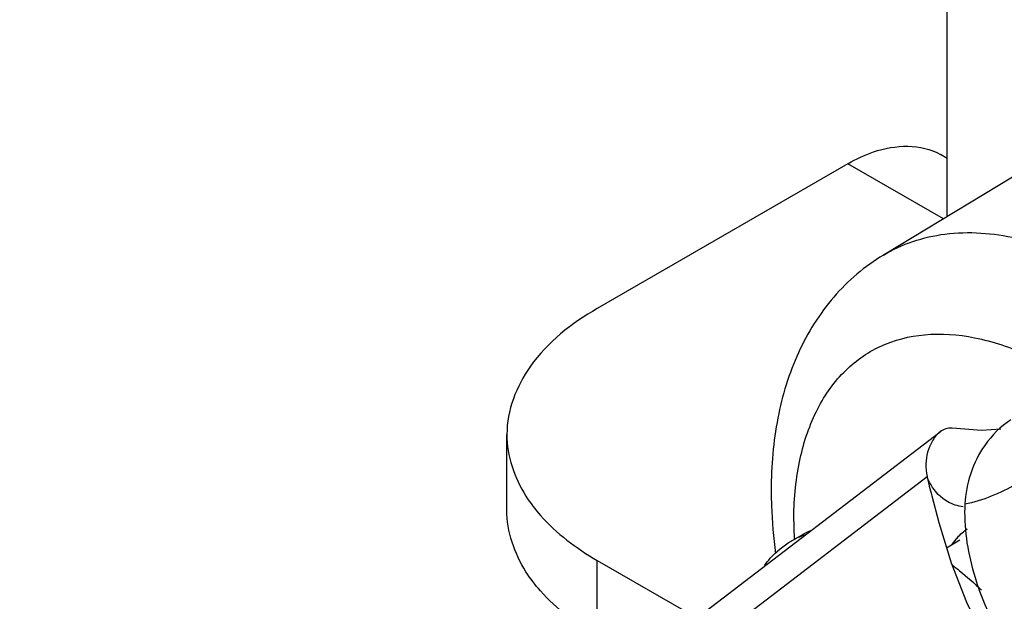
# Model space of a CAD drawing. Units: millimetres. Extents: x 235 to 13585, y -5508 to -773.
# Drawn here: x 8518 to 8582, y -2793 to -2755 of the extents above; entities that cross this region are included whole.
import ezdxf

# ---------------------------------------------------------------- set-up
doc = ezdxf.new("R2010")
doc.units = ezdxf.units.MM
doc.header["$LTSCALE"] = 346.5
doc.layers.get('0').update_dxf_attribs({"linetype": 'CONTINUOUS'})
for name, color, linetype in [('ASSI', 7, 'CONTINUOUS'), ('DETAILS', 7, 'CONTINUOUS'), ('GEOM', 7, 'CONTINUOUS')]:
    doc.layers.add(name, color=color, linetype=linetype)
doc.styles.get("Standard").update_dxf_attribs({"font": 'txt', "width": 0.8})
doc.dimstyles.get("Standard").update_dxf_attribs({"dimtxt": 30, "dimasz": 30, "dimexe": 0.5, "dimexo": 1.6, "dimtad": 1, "dimdec": 3, "dimdsep": 46, "dimtxsty": 'Standard', "dimblk": '_FILLED', "dimblk1": '_FILLED', "dimblk2": '_FILLED', "dimcen": 0.09, "dimadec": 0, "dimazin": 0, "dimtol": 1, "dimtp": 0.001, "dimtm": 0.001, "dimtfac": 1, "dimtdec": 3, "dimtofl": 0, "dimtmove": 0, "dimatfit": 3, "dimldrblk": '_FILLED', "dimfxl": 1, "dimtolj": 1, "dimarcsym": 0})

# ---------------------------------------------------------------- blocks, each defined once
blk = doc.blocks.new('_FILLED')
at = {"color": 0, "linetype": 'ByBlock'}
blk.add_solid([(0, 0), (-1, 0.1667), (-1, -0.1667)], dxfattribs=at)

msp = doc.modelspace()

# ---------------------------------------------------------------- linework, layer by layer
at = {"layer": 'ASSI', "color": 7, "linetype": 'Continuous'}
for p, q in [((8615.848, -2745.272), (8573.834, -2770.595)), ((8567.856, -2789.143), (8568.563, -2788.735))]:
    msp.add_line(p, q, dxfattribs=at)
at = {"layer": 'ASSI', "color": 9, "linetype": 'Continuous'}
msp.add_arc((8591.672, -2787.855), 23.648, 180.01988, 182.73984, dxfattribs=at)
at = {"layer": 'ASSI', "color": 7, "linetype": 'Continuous'}
for centre, radius, start, end in [((8571.245, -2793.383), 5.366, 112.89435, 119.98886), ((8581.399, -2791.369), 3.699, 125.19132, 125.56691), ((8570.544, -2793.803), 5.38, 111.44323, 119.97997), ((8570.58, -2793.892), 5.475, 109.90741, 111.44997), ((8581.908, -2791.84), 4.395, 143.49579, 145.58045), ((8581.763, -2791.734), 4.216, 137.65729, 145.05799), ((8581.737, -2791.711), 4.181, 137.78452, 143.52189), ((8581.612, -2791.601), 4.014, 136.50709, 137.75081)]:
    msp.add_arc(centre, radius, start, end, dxfattribs=at)
at = {"layer": 'ASSI', "color": 9, "linetype": 'Continuous'}
for points, knots in [([(8573.834, -2770.595), (8575.038, -2769.87), (8577.948, -2768.915), (8582.768, -2769.312), (8587.818, -2771.304), (8591.001, -2773.468), (8592.582, -2774.748)], [0, 0, 0, 0, 0.207348, 0.436345, 0.699962, 1, 1, 1, 1]), ([(8568.024, -2787.864), (8568.024, -2786.569), (8568.23, -2784.116), (8569.293, -2780.771), (8571.09, -2778.118), (8573.577, -2776.339), (8576.588, -2775.578), (8579.915, -2775.835), (8583.41, -2777.037), (8585.652, -2778.352), (8586.773, -2779.131)], [0, 0, 0, 0, 0.142256, 0.268561, 0.381756, 0.488314, 0.597076, 0.716053, 0.849966, 1, 1, 1, 1])]:
    msp.add_open_spline(points, degree=3, knots=knots, dxfattribs=at)
at = {"layer": 'ASSI', "color": 7, "linetype": 'Continuous'}
for points, knots in [([(8573.834, -2770.595), (8572.632, -2771.32), (8570.436, -2773.193), (8568.131, -2776.897), (8566.815, -2781.208), (8566.559, -2784.26), (8566.559, -2785.822)], [0, 0, 0, 0, 0.239051, 0.481909, 0.733793, 1, 1, 1, 1]), ([(8566.559, -2785.822), (8566.559, -2786.159), (8566.584, -2787.532), (8566.706, -2788.902), (8566.845, -2789.929)], [0, 0, 0, 0, 0.245074, 1, 1, 1, 1]), ([(8566.121, -2790.723), (8566.24, -2790.559), (8566.732, -2789.947), (8567.351, -2789.435), (8567.856, -2789.143)], [0, 0, 0, 0, 0.257157, 1, 1, 1, 1]), ([(8578.296, -2790.683), (8578.458, -2790.805), (8579.114, -2791.318), (8579.737, -2791.872), (8580.189, -2792.31)], [0, 0, 0, 0, 0.244122, 1, 1, 1, 1])]:
    msp.add_open_spline(points, degree=3, knots=knots, dxfattribs=at)
for points in [[(8578.647, -2788.894), (8578.834, -2788.69), (8579.043, -2788.504), (8579.269, -2788.345)], [(8578.699, -2788.838), (8578.866, -2788.662), (8579.05, -2788.501), (8579.248, -2788.36)]]:
    msp.add_open_spline(points, degree=3, dxfattribs=at)
at = {"layer": 'GEOM', "color": 7, "linetype": 'Continuous'}
for p, q in [((8577.977, -2768.098), (8577.977, -2326.109)), ((8549.418, -2787.124), (8549.418, -2782.225)), ((8559.236, -2796.023), (8577.508, -2782.057)), ((8577.937, -2789.563), (8578.802, -2789.064))]:
    msp.add_line(p, q, dxfattribs=at)
at = {"layer": 'GEOM', "color": 3, "linetype": 'Continuous'}
for p, q in [((8577.977, -2764.329), (8577.539, -2764.076)), ((8571.539, -2764.671), (8555.275, -2774.06)), ((8555.276, -2790.39), (8561.73, -2794.117))]:
    msp.add_line(p, q, dxfattribs=at)
at = {"layer": 'GEOM', "color": 9, "linetype": 'Continuous'}
for p, q in [((8577.732, -2768.246), (8571.539, -2764.671)), ((8558.393, -2798.921), (8576.666, -2784.954)), ((8555.276, -2795.289), (8555.276, -2790.39))]:
    msp.add_line(p, q, dxfattribs=at)
at = {"layer": 'GEOM', "color": 7, "linetype": 'Continuous'}
for points in [[(8581.447, -2781.889), (8580.193, -2781.969), (8578.289, -2781.817)], [(8576.968, -2786.192), (8577.439, -2787.937), (8578.236, -2790.537), (8579.218, -2793.101), (8580.46, -2795.674), (8581.964, -2798.164), (8583.689, -2800.49), (8585.551, -2802.62)]]:
    msp.add_lwpolyline(points, dxfattribs=at)
for centre, radius, start, end in [((8579.797, -2784.252), 3.209, 177.66665, 192.6461), ((8610.585, -2777.324), 34.767, 192.67826, 194.77765), ((8589.805, -2787.274), 10.699, 177.14707, 178.40863)]:
    msp.add_arc(centre, radius, start, end, dxfattribs=at)
at = {"layer": 'GEOM', "color": 3, "linetype": 'Continuous'}
for points, knots in [([(8571.539, -2764.671), (8572.065, -2764.367), (8573.89, -2763.468), (8576.283, -2763.352), (8577.538, -2764.077)], [0, 0, 0, 0, 0.295355, 1, 1, 1, 1]), ([(8555.275, -2774.06), (8553.621, -2775.015), (8550.779, -2777.191), (8549.419, -2780.667), (8549.419, -2782.225)], [0, 0, 0, 0, 0.550827, 1, 1, 1, 1]), ([(8549.419, -2782.225), (8549.419, -2783.619), (8550.083, -2785.563), (8551.252, -2787.077), (8551.597, -2787.467)], [0, 0, 0, 0, 0.727911, 1, 1, 1, 1])]:
    msp.add_open_spline(points, degree=3, knots=knots, dxfattribs=at)
at = {"layer": 'GEOM', "color": 7, "linetype": 'Continuous'}
for points in [[(8582.101, -2781.269), (8581.445, -2781.706), (8580.867, -2782.282), (8580.414, -2782.928)], [(8577.516, -2782.052), (8577.3, -2782.217), (8577.127, -2782.442), (8576.992, -2782.678)], [(8578.289, -2781.817), (8578.022, -2781.781), (8577.73, -2781.888), (8577.516, -2782.052)], [(8576.992, -2782.678), (8576.745, -2783.112), (8576.611, -2783.622), (8576.591, -2784.121)], [(8580.414, -2782.928), (8579.643, -2784.026), (8579.197, -2785.401), (8579.12, -2786.742)], [(8555.276, -2795.289), (8553.919, -2794.506), (8552.634, -2793.54), (8551.597, -2792.366)]]:
    msp.add_open_spline(points, degree=3, dxfattribs=at)
at = {"layer": 'GEOM', "color": 9, "linetype": 'Continuous'}
for points, knots in [([(8586.792, -2782.555), (8585.414, -2783.608), (8583.017, -2785.285), (8580.296, -2786.53), (8579.12, -2786.741)], [0, 0, 0, 0, 0.592037, 1, 1, 1, 1]), ([(8578.014, -2786.593), (8577.561, -2786.345), (8577.045, -2785.784), (8576.74, -2785.138), (8576.666, -2784.954)], [0, 0, 0, 0, 0.72196, 1, 1, 1, 1])]:
    msp.add_open_spline(points, degree=3, knots=knots, dxfattribs=at)
msp.add_open_spline([(8579.012, -2786.908), (8578.666, -2786.864), (8578.32, -2786.761), (8578.014, -2786.593)], degree=3, dxfattribs=at)
at = {"layer": 'GEOM', "color": 7, "linetype": 'Continuous'}
for points, knots in [([(8551.597, -2792.366), (8551.252, -2791.976), (8550.083, -2790.462), (8549.419, -2788.518), (8549.419, -2787.124)], [0, 0, 0, 0, 0.272089, 1, 1, 1, 1]), ([(8579.111, -2786.977), (8579.068, -2788.5), (8580.138, -2794.831), (8584.699, -2800.632), (8589.104, -2802.651)], [0, 0, 0, 0, 0.239268, 1, 1, 1, 1])]:
    msp.add_open_spline(points, degree=3, knots=knots, dxfattribs=at)
at = {"layer": 'GEOM', "color": 3, "linetype": 'Continuous'}
msp.add_open_spline([(8551.597, -2787.467), (8552.634, -2788.641), (8553.919, -2789.607), (8555.276, -2790.39)], degree=3, dxfattribs=at)

# ---------------------------------------------------------------- leaders
at = {"layer": 'DETAILS', "color": 2, "linetype": 'Continuous'}
msp.add_leader([(8882.05, -2784.738), (8470.267, -3052.027)], dimstyle='Standard', override={"dimtad": 0}, dxfattribs=at)

doc.saveas('drawing.dxf')
